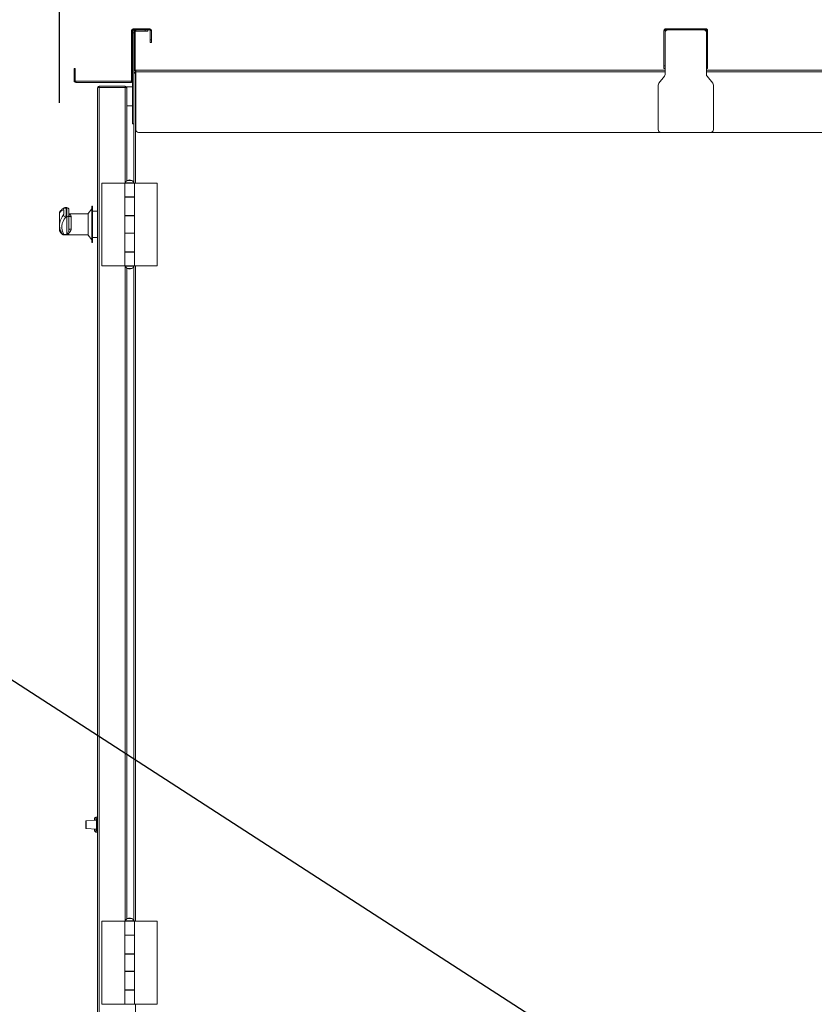
# Model space of a CAD drawing. Units: inches. Extents: x 0.3 to 10.6, y 0.4 to 8.2.
# Drawn here: x 7.9 to 8.2, y 2.4 to 2.9 of the extents above; entities that cross this region are included whole.
import ezdxf

# ---------------------------------------------------------------- set-up
doc = ezdxf.new("R2010")
doc.units = ezdxf.units.IN
doc.header["$MEASUREMENT"] = 0
doc.linetypes.add('SLD-Solid', pattern=[0])
doc.layers.add('TEXT', color=7, linetype='SLD-Solid')
doc.styles.add('SLDTEXTSTYLE0', font='GOTHIC.TTF', dxfattribs={"width": 0.913})
doc.styles.get("Standard").update_dxf_attribs({"font": 'GOTHIC.TTF'})
doc.dimstyles.new('SLDDIMSTYLE2', dxfattribs={"dimtxt": 0.08333333333333333, "dimasz": 0.08333333333333333, "dimexe": 0, "dimexo": 0.0625, "dimgap": 0.02083333333333333, "dimtad": 0, "dimlfac": 80, "dimrnd": 1e-09, "dimzin": 12, "dimdsep": 46, "dimlunit": 5, "dimtxsty": 'SLDTEXTSTYLE0', "dimsah": 1, "dimcen": 0.09, "dimadec": 0, "dimazin": 3, "dimtfac": 1, "dimtdec": 3, "dimtmove": 0, "dimatfit": 0, "dimfxl": 1, "dimfrac": 2, "dimtolj": 1, "dimtzin": 12, "dimarcsym": 0})
doc.dimstyles.new('SLDDIMSTYLE3', dxfattribs={"dimtxt": 0.08333333333333333, "dimasz": 0.08333333333333333, "dimexe": 0, "dimexo": 0.0625, "dimgap": 0.02083333333333333, "dimtad": 0, "dimdec": 6, "dimlfac": 80, "dimrnd": 1e-09, "dimzin": 12, "dimdsep": 46, "dimlunit": 5, "dimtxsty": 'SLDTEXTSTYLE0', "dimsah": 1, "dimcen": 0.09, "dimadec": 0, "dimazin": 3, "dimtfac": 1, "dimtdec": 3, "dimtofl": 0, "dimtmove": 0, "dimatfit": 3, "dimfxl": 1, "dimfrac": 2, "dimtolj": 1, "dimtzin": 12, "dimarcsym": 0})
doc.dimstyles.new('SLDDIMSTYLE4', dxfattribs={"dimtxt": 0.18, "dimasz": 0.08333333333333333, "dimexe": 0, "dimexo": 0.0625, "dimgap": 0, "dimtad": 0, "dimtih": 1, "dimtoh": 1, "dimdec": 0, "dimrnd": 1e-09, "dimzin": 0, "dimdsep": 46, "dimlunit": 5, "dimtxsty": 'Standard', "dimsah": 1, "dimcen": 0.09, "dimadec": 0, "dimazin": 0, "dimtfac": 0.08333333333333333, "dimtdec": 0, "dimtofl": 0, "dimtmove": 0, "dimatfit": 3, "dimfxl": 1, "dimfrac": 2, "dimtolj": 1, "dimtzin": 0, "dimarcsym": 0})

# ---------------------------------------------------------------- blocks, each defined once
blk = doc.blocks.new('_D_9')
at = {"layer": 'TEXT'}
for p, q in [((7.874076459468591, 2.828223202572625), (7.874076459468735, 3.329843093237487)), ((9.941326459469101, 2.826131637916769), (9.941326459469245, 3.329843093236895)), ((7.874076459468698, 3.204843093237487), (8.451666688171198, 3.204843093237323)), ((9.94132645946921, 3.204843093236895), (9.288240757329495, 3.204843093237082))]:
    blk.add_line(p, q, dxfattribs=at)
for points in [[(7.874076459468698, 3.204843093237487), (7.957409792802028, 3.192022580416951), (7.957409792802035, 3.217663606057976)], [(9.94132645946921, 3.204843093236895), (9.857993126135879, 3.217663606057432), (9.857993126135872, 3.192022580416406)]]:
    blk.add_solid(points, dxfattribs=at)
at = {"layer": 'TEXT', "char_height": 0.08333333333333333, "attachment_point": 1, "style": 'SLDTEXTSTYLE0'}
for s, insert in [('165 3/8"', (8.45166668817119, 3.245084698861407)), (' Overall', (8.873271651088015, 3.245084698861283))]:
    blk.add_mtext(s, dxfattribs=dict(at, insert=insert))
blk = doc.blocks.new('_D_10')
at = {"layer": 'TEXT'}
for p, q in [((7.891326459468804, 2.885051597053801), (7.891326459468801, 3.146477256186003)), ((9.924076459468893, 2.885051597053504), (9.924076459468887, 3.146477256186027)), ((7.891326459468802, 3.021477256186003), (8.503055564522338, 3.021477256186011)), ((9.92407645946889, 3.021477256186027), (9.236851880978008, 3.021477256186019))]:
    blk.add_line(p, q, dxfattribs=at)
for points in [[(7.891326459468802, 3.021477256186003), (7.974659792802135, 3.008656743365492), (7.974659792802135, 3.034297769006517)], [(9.92407645946889, 3.021477256186027), (9.840743126135557, 3.034297769006539), (9.840743126135557, 3.008656743365513)]]:
    blk.add_solid(points, dxfattribs=at)
at = {"layer": 'TEXT', "char_height": 0.08333333333333333, "attachment_point": 1, "style": 'SLDTEXTSTYLE0'}
for s, insert in [('162 5/8"', (8.503055564522338, 3.06171886181022)), (' Case', (8.924660527439164, 3.061718861810225))]:
    blk.add_mtext(s, dxfattribs=dict(at, insert=insert))
blk = doc.blocks.new('_D_13')
at = {"layer": 'TEXT'}
for p, q in [((7.706679952733927, 2.048770347053577), (7.706679952733927, 2.231320446955433)), ((8.18121395946873, 2.048770347053577), (7.581679952733926, 2.048770347053577)), ((7.863951459468719, 1.973301597053574), (7.581679952733926, 1.973301597053574)), ((7.706679952733927, 1.973301597053574), (7.706679952733927, 1.813045186797164))]:
    blk.add_line(p, q, dxfattribs=at)
for points in [[(7.706679952733927, 2.048770347053577), (7.719500465554439, 2.132103680386911), (7.693859439913414, 2.132103680386911)], [(7.706679952733927, 1.973301597053574), (7.693859439913414, 1.889968263720241), (7.719500465554439, 1.889968263720241)]]:
    blk.add_solid(points, dxfattribs=at)
at = {"layer": 'TEXT', "char_height": 0.08333333333333333, "attachment_point": 1, "rotation": 90.00000000000041, "style": 'SLDTEXTSTYLE0'}
for s, insert in [('Typ.', (7.732642049402239, 2.231320446955441)), ('6"', (7.600234644817208, 2.290039592793524))]:
    blk.add_mtext(s, dxfattribs=dict(at, insert=insert))

msp = doc.modelspace()

# ---------------------------------------------------------------- linework, layer by layer
at = {"color": 7, "linetype": 'SLD-Solid', "lineweight": 15}
for p, q in [((7.907201481126468, 2.861051600701977), (7.906701470902629, 2.861051600701977)), ((7.906701470902629, 2.861051600701977), (7.906701470902629, 2.838301634178198)), ((7.907201481126468, 2.861051600701977), (7.907201481126468, 2.838301634178198)), ((7.907701432684318, 2.860051580254298), (7.907201481126468, 2.860051580254298)), ((7.907451456905394, 2.861301635146891), (7.907451456905394, 2.861801586704741)), ((7.907451456905394, 2.861801586704741), (7.914951434265015, 2.861801586704741)), ((7.907451456905394, 2.861301635146891), (7.914951434265015, 2.861301635146891)), ((7.907701432684318, 2.861301635146891), (7.907701432684318, 2.860051580254298)), ((7.907701432684318, 2.818801646110391), (7.907701432684318, 2.860051580254298)), ((7.907826449906775, 2.860551649144127), (7.908326460130615, 2.860551649144127)), ((7.907826449906775, 2.843301619084612), (7.907826449906775, 2.860551649144127)), ((7.908326460130615, 2.843301619084612), (7.908326460130615, 2.860551649144127)), ((7.90857643590954, 2.860801566257063), (7.90857643590954, 2.861301635146891)), ((7.90857643590954, 2.860801566257063), (7.91282643481319, 2.860801566257063)), ((7.91282643481319, 2.860801566257063), (7.91282643481319, 2.861301635146891)), ((7.914076431039793, 2.860801566257063), (7.91282643481319, 2.860801566257063)), ((7.914076431039793, 2.861301635146891), (7.914076431039793, 2.860801566257063)), ((7.914951434265015, 2.861801586704741), (7.914951434265015, 2.861301635146891)), ((7.915201468709929, 2.861051600701977), (7.915701478933769, 2.861051600701977)), ((7.915201468709929, 2.861051600701977), (7.915201468709929, 2.856801601798327)), ((7.915701478933769, 2.861051600701977), (7.915701478933769, 2.856801601798327)), ((8.148326439630372, 2.861051600701977), (8.147826488072521, 2.861051600701977)), ((8.147826488072521, 2.845051625535055), (8.147826488072521, 2.861051600701977)), ((8.148326439630372, 2.845051625535055), (8.148326439630372, 2.861051600701977)), ((8.148576474075286, 2.861301635146891), (8.148576474075286, 2.861801586704741)), ((8.16682646591649, 2.861801586704741), (8.148576474075286, 2.861801586704741)), ((8.16682646591649, 2.861301635146891), (8.148576474075286, 2.861301635146891)), ((8.16682646591649, 2.861301635146891), (8.16682646591649, 2.861801586704741)), ((8.167076441695414, 2.861051600701977), (8.167576451919254, 2.861051600701977)), ((8.167076441695414, 2.861051600701977), (8.167076441695414, 2.845051625535055)), ((8.167576451919254, 2.861051600701977), (8.167576451919254, 2.845051625535055)), ((7.915201468709929, 2.856801601798327), (7.915701478933769, 2.856801601798327)), ((7.915201468709929, 2.855551546905735), (7.915201468709929, 2.856801601798327)), ((7.915701478933769, 2.855551546905735), (7.915201468709929, 2.855551546905735)), ((7.915701478933769, 2.856801601798327), (7.915701478933769, 2.855551546905735)), ((8.147826488072521, 2.845051625535055), (8.148326439630372, 2.845051625535055)), ((8.147826488072521, 2.843801570642463), (8.147826488072521, 2.845051625535055)), ((8.148326439630372, 2.845051625535055), (8.148326439630372, 2.843801570642463)), ((8.167076441695414, 2.845051625535055), (8.167576451919254, 2.845051625535055)), ((8.167076441695414, 2.843801570642463), (8.167076441695414, 2.845051625535055)), ((8.167576451919254, 2.845051625535055), (8.167576451919254, 2.843801570642463)), ((7.88070146725689, 2.843801570642463), (7.88120147748073, 2.843801570642463)), ((7.88070146725689, 2.842551633081848), (7.88070146725689, 2.843801570642463)), ((7.88070146725689, 2.838301634178198), (7.88070146725689, 2.842551633081848)), ((7.88120147748073, 2.842551633081848), (7.88070146725689, 2.842551633081848)), ((7.88120147748073, 2.843801570642463), (7.88120147748073, 2.842551633081848)), ((7.88120147748073, 2.838301634178198), (7.88120147748073, 2.842551633081848)), ((7.907701432684318, 2.841801647079084), (7.908451477353071, 2.841801647079084)), ((7.908326460130615, 2.843301619084612), (7.907826449906775, 2.843301619084612)), ((7.908201442908158, 2.841801647079084), (7.908201442908158, 2.84205156419202)), ((7.908201442908158, 2.84205156419202), (7.908451477353071, 2.84205156419202)), ((7.908451477353071, 2.841801647079084), (7.908451477353071, 2.842551633081848)), ((7.908451477353071, 2.842551633081848), (7.90857643590954, 2.842551633081848)), ((7.90857643590954, 2.842301598636934), (7.90857643590954, 2.843051584639699)), ((7.90857643590954, 2.843051584639699), (8.148326439630372, 2.843051584639699)), ((7.90857643590954, 2.816176577768738), (7.90857643590954, 2.842301598636934)), ((8.148326439630372, 2.843801570642463), (8.147826488072521, 2.843801570642463)), ((8.148326439630372, 2.841117836311858), (8.148326439630372, 2.843801570642463)), ((8.167576451919254, 2.843801570642463), (8.167076441695414, 2.843801570642463)), ((8.167076441695414, 2.843801570642463), (8.167076441695414, 2.841117836311858)), ((8.167076441695414, 2.843051584639699), (8.398326447608946, 2.843051584639699)), ((7.88120147748073, 2.838301634178198), (7.88070146725689, 2.838301634178198)), ((7.881451453259655, 2.838051599733284), (7.881451453259655, 2.837551648175434)), ((7.881451453259655, 2.838051599733284), (7.906451436457715, 2.838051599733284)), ((7.881451453259655, 2.837551648175434), (7.906451436457715, 2.837551648175434)), ((7.906451436457715, 2.838051599733284), (7.906451436457715, 2.837551648175434)), ((7.906701470902629, 2.838301634178198), (7.907201481126468, 2.838301634178198)), ((7.907201481126468, 2.838301634178198), (7.907201481126468, 2.818801646110391)), ((8.145201478396856, 2.816176577768738), (8.145201478396856, 2.836360376603771)), ((8.1454784405307, 2.837145092871995), (8.148049477496528, 2.840333120043633)), ((8.167353462495246, 2.840333120043633), (8.169924499461075, 2.837145092871995)), ((8.170201461594917, 2.836360376603771), (8.170201461594917, 2.816176577768738)), ((7.891326464516015, 2.835051538390249), (7.891326464516015, 2.042801618528928)), ((7.90382648544804, 2.835301572835163), (7.891826474739854, 2.835301572835163)), ((7.891826474739854, 2.835301572835163), (7.891826474739854, 2.835203952629546)), ((7.892076450518778, 2.835301572835163), (7.892076450518778, 2.835801641724991)), ((7.892076450518778, 2.835801641724991), (7.903857695754162, 2.835801641724991)), ((7.892076450518778, 2.835213221855801), (7.892076450518778, 2.042639993729365)), ((7.903857695754162, 2.835213221855801), (7.892076450518778, 2.835213221855801)), ((7.904107730199076, 2.835301572835163), (7.903607719975237, 2.835301572835163)), ((7.903607719975237, 2.835301572835163), (7.903607719975237, 2.835213221855801)), ((7.90382648544804, 2.835301572835163), (7.90382648544804, 2.835213221855801)), ((7.903857695754162, 2.835301572835163), (7.903857695754162, 2.835801641724991)), ((7.904107730199076, 2.835301572835163), (7.904107730199076, 2.835198907354497)), ((7.904559282316041, 2.835051538390249), (7.904607681756926, 2.835051538390249)), ((7.907201481126468, 2.835575425671591), (7.904607681756926, 2.835575425671591)), ((7.904607681756926, 2.835575425671591), (7.904607681756926, 2.835051538390249)), ((7.904607681756926, 2.834963187410887), (7.904607681756926, 2.835051538390249)), ((7.904607681756926, 2.834963187410887), (7.904607681756926, 2.793027213192173)), ((7.907201481126468, 2.826950469307823), (7.904607681756926, 2.826950469307823)), ((7.907201481126468, 2.818801646110391), (7.907701432684318, 2.818801646110391)), ((7.907701432684318, 2.818801646110391), (7.907701432684318, 2.817719023950268)), ((7.907701432684318, 2.79231524275025), (7.907701432684318, 2.817719023950268)), ((8.146451474623461, 2.814926640208123), (7.909826432136143, 2.814926640208123)), ((8.168951465368314, 2.814926640208123), (8.146451474623461, 2.814926640208123)), ((8.39645145326904, 2.814926640208123), (8.168951465368314, 2.814926640208123)), ((7.893288959178443, 2.791982841256847), (7.893288959178443, 2.754482837126761)), ((7.903582728263943, 2.791982841256847), (7.893288959178443, 2.791982841256847)), ((7.903582728263943, 2.791982841256847), (7.903582728263943, 2.78573280145784)), ((7.903582728263943, 2.791982841256847), (7.907995231956991, 2.791982841256847)), ((7.903757728908988, 2.792107799813315), (7.903757728908988, 2.791982841256847)), ((7.903757728908988, 2.792107799813315), (7.905788980110468, 2.792107799813315)), ((7.904617068315159, 2.793145366493922), (7.904617068315159, 2.793032845127112)), ((7.906960833239787, 2.793145366493922), (7.904617068315159, 2.793145366493922)), ((7.905788980110468, 2.792107799813315), (7.907820231311947, 2.792107799813315)), ((7.906960833239787, 2.793032845127112), (7.906960833239787, 2.793145366493922)), ((7.907820231311947, 2.791982841256847), (7.907820231311947, 2.792107799813315)), ((7.907995231956991, 2.78573280145784), (7.907995231956991, 2.791982841256847)), ((7.907995231956991, 2.785607842901372), (7.907995231956991, 2.791982841256847)), ((7.907995231956991, 2.791982841256847), (7.918288942376503, 2.791982841256847)), ((7.918288942376503, 2.754482837126761), (7.918288942376503, 2.791982841256847)), ((7.907995231956991, 2.78573280145784), (7.903582728263943, 2.78573280145784)), ((7.903582728263943, 2.78573280145784), (7.903582728263943, 2.785607842901372)), ((7.903582728263943, 2.785607842901372), (7.903582728263943, 2.77726413128864)), ((7.903582728263943, 2.785607842901372), (7.907995231956991, 2.785607842901372)), ((7.904607681756926, 2.78573280145784), (7.904607681756926, 2.785607842901372)), ((7.904617068315159, 2.78573280145784), (7.904617068315159, 2.785607842901372)), ((7.904617068315159, 2.78573280145784), (7.904617068315159, 2.785607842901372)), ((7.906960833239787, 2.785607842901372), (7.906960833239787, 2.78573280145784)), ((7.906960833239787, 2.785607842901372), (7.906960833239787, 2.78573280145784)), ((7.907701432684318, 2.785607842901372), (7.907701432684318, 2.78573280145784)), ((7.907995231956991, 2.77726413128864), (7.907995231956991, 2.785607842901372)), ((7.874076434456495, 2.77822320287603), (7.874076434456495, 2.772954058412303)), ((7.877326471578455, 2.780876313560402), (7.876886417995326, 2.780876313560402)), ((7.878326433360145, 2.779876293112724), (7.878326433360145, 2.777535520153533)), ((7.88707646561236, 2.778082873830456), (7.878326433360145, 2.778082873830456)), ((7.888701454840345, 2.780301621532627), (7.88707646561236, 2.778176622080802)), ((7.88707646561236, 2.778176622080802), (7.88707646561236, 2.76849145396469)), ((7.889076447841727, 2.781551559093241), (7.888701454840345, 2.781551559093241)), ((7.888701454840345, 2.781551559093241), (7.888701454840345, 2.765161455099788)), ((7.889076447841727, 2.781551559093241), (7.889076447841727, 2.765161455099788)), ((7.89132646451601, 2.779301601084949), (7.889076447841727, 2.779301601084949)), ((7.87686770354485, 2.776564363372418), (7.877326471578455, 2.776564363372418)), ((7.877326471578455, 2.768831834032591), (7.877326471578455, 2.776564363372418)), ((7.878326433360145, 2.777535520153533), (7.878326433360145, 2.770709028347082)), ((7.879326453807823, 2.776703753762169), (7.879326453807823, 2.771157471166632)), ((7.903582728263943, 2.77726413128864), (7.903582728263943, 2.777139055400194)), ((7.907995231956991, 2.77726413128864), (7.903582728263943, 2.77726413128864)), ((7.903582728263943, 2.777139055400194), (7.903582728263943, 2.769326622983414)), ((7.903582728263943, 2.777139055400194), (7.907995231956991, 2.777139055400194)), ((7.904607681756926, 2.77726413128864), (7.904607681756926, 2.777139055400194)), ((7.904617068315159, 2.77726413128864), (7.904617068315159, 2.777139055400194)), ((7.904617068315159, 2.77726413128864), (7.904617068315159, 2.777139055400194)), ((7.906960833239787, 2.777139055400194), (7.906960833239787, 2.77726413128864)), ((7.906960833239787, 2.777139055400194), (7.906960833239787, 2.77726413128864)), ((7.907701432684318, 2.777139055400194), (7.907701432684318, 2.77726413128864)), ((7.907995231956991, 2.769201547094967), (7.907995231956991, 2.77726413128864)), ((7.907995231956991, 2.769326622983414), (7.907995231956991, 2.777139055400194)), ((7.874076434456494, 2.772954058412303), (7.874076434456494, 2.770791630059526)), ((7.907995231956991, 2.769326622983414), (7.903582728263943, 2.769326622983414)), ((7.903582728263943, 2.769326622983414), (7.903582728263943, 2.769201547094967)), ((7.903582728263943, 2.769201547094967), (7.903582728263943, 2.760857835482236)), ((7.903582728263943, 2.769201547094967), (7.907995231956991, 2.769201547094967)), ((7.904607681756926, 2.769326622983414), (7.904607681756926, 2.769201547094967)), ((7.904617068315159, 2.769326622983414), (7.904617068315159, 2.769201547094967)), ((7.904617068315159, 2.769326622983414), (7.904617068315159, 2.769201547094967)), ((7.906960833239787, 2.769201547094967), (7.906960833239787, 2.769326622983414)), ((7.906960833239787, 2.769201547094967), (7.906960833239787, 2.769326622983414)), ((7.907701432684318, 2.769201547094967), (7.907701432684318, 2.769326622983414)), ((7.907995231956991, 2.760857835482236), (7.907995231956991, 2.769201547094967)), ((7.875998625584512, 2.768688689019548), (7.878326433360145, 2.768688689019548)), ((7.87612475746076, 2.768551645269356), (7.878326433360145, 2.768551645269356)), ((7.878326433360145, 2.768818810183043), (7.87748803771203, 2.768818810183043)), ((7.878326433360145, 2.768520317631255), (7.878326433360145, 2.768818810183043)), ((7.878326433360145, 2.768520317631255), (7.88707646561236, 2.768520317631255)), ((7.88707646561236, 2.76849145396469), (7.88707646561236, 2.768426569380909)), ((7.88707646561236, 2.768426569380909), (7.888701454840345, 2.766301569929084)), ((7.888701454840345, 2.765161455099788), (7.888701454840345, 2.76505163236847)), ((7.888701454840345, 2.76505163236847), (7.889076447841727, 2.76505163236847)), ((7.889076447841727, 2.767301590376763), (7.89132646451601, 2.767301590376763)), ((7.889076447841727, 2.765161455099788), (7.889076447841727, 2.76505163236847)), ((7.903582728263943, 2.760857835482236), (7.903582728263943, 2.760732876925768)), ((7.907995231956991, 2.760857835482236), (7.903582728263943, 2.760857835482236)), ((7.903582728263943, 2.760732876925768), (7.903582728263943, 2.754482837126761)), ((7.903582728263943, 2.760732876925768), (7.907995231956991, 2.760732876925768)), ((7.904607681756926, 2.760857835482236), (7.904607681756926, 2.760732876925768)), ((7.904617068315159, 2.760857835482236), (7.904617068315159, 2.760732876925768)), ((7.904617068315159, 2.760857835482236), (7.904617068315159, 2.760732876925768)), ((7.906960833239787, 2.760732876925768), (7.906960833239787, 2.760857835482236)), ((7.906960833239787, 2.760732876925768), (7.906960833239787, 2.760857835482236)), ((7.907701432684318, 2.760732876925768), (7.907701432684318, 2.760857835482236)), ((7.907995231956991, 2.754482837126761), (7.907995231956991, 2.760857835482236)), ((7.907995231956991, 2.754482837126761), (7.907995231956991, 2.760732876925768)), ((7.903582728263943, 2.754482837126761), (7.893288959178443, 2.754482837126761)), ((7.903582728263943, 2.754482837126761), (7.907995231956991, 2.754482837126761)), ((7.903757728908988, 2.754482837126761), (7.903757728908988, 2.754357878570293)), ((7.907820231311947, 2.754357878570293), (7.903757728908988, 2.754357878570293)), ((7.904607681756926, 2.753438465191435), (7.904607681756926, 2.458714733865129)), ((7.904617068315159, 2.753432833256495), (7.904617068315159, 2.753320311889685)), ((7.904617068315159, 2.753320311889685), (7.905788980110468, 2.753320311889685)), ((7.905788980110468, 2.753320311889685), (7.906960833239787, 2.753320311889685)), ((7.906960833239787, 2.753320311889685), (7.906960833239787, 2.753432833256495)), ((7.907701432684318, 2.458002763423206), (7.907701432684318, 2.754150435633358)), ((7.907820231311947, 2.754357878570293), (7.907820231311947, 2.754482837126761)), ((7.907995231956991, 2.754482837126761), (7.918288942376503, 2.754482837126761)), ((7.886001470030801, 2.501426624453724), (7.886001470030801, 2.503036301858593)), ((7.890763975013937, 2.503485917997922), (7.886117746020903, 2.503161025751105)), ((7.889888971788715, 2.503424670705456), (7.889888971788715, 2.504173718052398)), ((7.891138968015318, 2.504809657372639), (7.890503028695077, 2.504798628166716)), ((7.891138968015318, 2.504101558885986), (7.890763975013937, 2.504101558885986)), ((7.890763975013937, 2.504101558885986), (7.890763975013937, 2.502176610456488)), ((7.890763975013937, 2.502176610456488), (7.891138968015318, 2.502176610456488)), ((7.890763975013937, 2.502176610456488), (7.890763975013937, 2.501551583010192)), ((7.890763975013937, 2.501551583010192), (7.890763975013937, 2.501301548565278)), ((7.890763975013937, 2.501551583010192), (7.891138968015318, 2.501551583010192)), ((7.891138968015318, 2.504809657372639), (7.891138968015318, 2.504101558885986)), ((7.891138968015318, 2.504101558885986), (7.891138968015318, 2.502176610456488)), ((7.89132646451601, 2.503706736780338), (7.891138968015318, 2.503710960731543)), ((7.891138968015318, 2.502176610456488), (7.891138968015318, 2.501551583010192)), ((7.891138968015318, 2.501551583010192), (7.891138968015318, 2.501301548565278)), ((7.886001470030801, 2.499816829716877), (7.886001470030801, 2.501426624453724)), ((7.886117746020903, 2.499692223156342), (7.890763975013937, 2.499367330909525)), ((7.889888971788715, 2.49867953085505), (7.889888971788715, 2.499428460870014)), ((7.891138968015318, 2.498043474202831), (7.890503028695077, 2.498054620740731)), ((7.890763975013937, 2.501301548565278), (7.890763975013937, 2.50067663845096)), ((7.890763975013937, 2.501301548565278), (7.891138968015318, 2.501301548565278)), ((7.890763975013937, 2.50067663845096), (7.891138968015318, 2.50067663845096)), ((7.890763975013937, 2.50067663845096), (7.890763975013937, 2.498751572689483)), ((7.890763975013937, 2.498751572689483), (7.891138968015318, 2.498751572689483)), ((7.891138968015318, 2.501301548565278), (7.891138968015318, 2.50067663845096)), ((7.891138968015318, 2.50067663845096), (7.891138968015318, 2.498751572689483)), ((7.891138968015318, 2.499142170843927), (7.89132646451601, 2.499146394795131)), ((7.891138968015318, 2.498751572689483), (7.891138968015318, 2.498043474202831)), ((7.893288959178443, 2.457670361929802), (7.893288959178443, 2.420170357799717)), ((7.903582728263943, 2.457670361929802), (7.893288959178443, 2.457670361929802)), ((7.903582728263943, 2.457670361929802), (7.903582728263943, 2.451420322130796)), ((7.903582728263943, 2.457670361929802), (7.907995231956991, 2.457670361929802)), ((7.903757728908988, 2.45779532048627), (7.903757728908988, 2.457670361929802)), ((7.903757728908988, 2.45779532048627), (7.905788980110468, 2.45779532048627)), ((7.904617068315159, 2.458832887166878), (7.904617068315159, 2.458720365800068)), ((7.906960833239787, 2.458832887166878), (7.904617068315159, 2.458832887166878)), ((7.905788980110468, 2.45779532048627), (7.907820231311947, 2.45779532048627)), ((7.906960833239787, 2.458720365800068), (7.906960833239787, 2.458832887166878)), ((7.907820231311947, 2.457670361929802), (7.907820231311947, 2.45779532048627)), ((7.907995231956991, 2.451420322130796), (7.907995231956991, 2.457670361929802)), ((7.907995231956991, 2.457670361929802), (7.918288942376503, 2.457670361929802)), ((7.918288942376503, 2.420170357799717), (7.918288942376503, 2.457670361929802)), ((7.907995231956991, 2.451420322130796), (7.903582728263943, 2.451420322130796)), ((7.903582728263943, 2.451420322130796), (7.903582728263943, 2.44282657607315)), ((7.903582728263943, 2.451295363574328), (7.903582728263943, 2.442951651961596)), ((7.903582728263943, 2.451295363574328), (7.907995231956991, 2.451295363574328)), ((7.904607681756926, 2.451420322130796), (7.904607681756926, 2.451295363574328)), ((7.904617068315159, 2.451420322130796), (7.904617068315159, 2.451295363574328)), ((7.904617068315159, 2.451420322130796), (7.904617068315159, 2.451295363574328)), ((7.906960833239787, 2.451295363574328), (7.906960833239787, 2.451420322130796)), ((7.906960833239787, 2.451295363574328), (7.906960833239787, 2.451420322130796)), ((7.907701432684318, 2.451295363574328), (7.907701432684318, 2.451420322130796)), ((7.907995231956991, 2.451295363574328), (7.907995231956991, 2.451420322130796)), ((7.907995231956991, 2.442951651961596), (7.907995231956991, 2.451295363574328)), ((7.907995231956991, 2.442951651961596), (7.903582728263943, 2.442951651961596)), ((7.903582728263943, 2.44282657607315), (7.903582728263943, 2.435014143656369)), ((7.903582728263943, 2.44282657607315), (7.907995231956991, 2.44282657607315)), ((7.904607681756926, 2.442951651961596), (7.904607681756926, 2.44282657607315)), ((7.904617068315159, 2.442951651961596), (7.904617068315159, 2.44282657607315)), ((7.904617068315159, 2.442951651961596), (7.904617068315159, 2.44282657607315)), ((7.906960833239787, 2.44282657607315), (7.906960833239787, 2.442951651961596)), ((7.906960833239787, 2.44282657607315), (7.906960833239787, 2.442951651961596)), ((7.907701432684318, 2.44282657607315), (7.907701432684318, 2.442951651961596)), ((7.907995231956991, 2.44282657607315), (7.907995231956991, 2.442951651961596)), ((7.907995231956991, 2.435014143656369), (7.907995231956991, 2.44282657607315)), ((7.907995231956991, 2.435014143656369), (7.903582728263943, 2.435014143656369)), ((7.903582728263943, 2.435014143656369), (7.903582728263943, 2.426420397598724)), ((7.903582728263943, 2.434889067767923), (7.903582728263943, 2.426545356155192)), ((7.903582728263943, 2.434889067767923), (7.907995231956991, 2.434889067767923)), ((7.904607681756926, 2.435014143656369), (7.904607681756926, 2.434889067767923)), ((7.904617068315159, 2.435014143656369), (7.904617068315159, 2.434889067767923)), ((7.904617068315159, 2.435014143656369), (7.904617068315159, 2.434889067767923)), ((7.906960833239787, 2.434889067767923), (7.906960833239787, 2.435014143656369)), ((7.906960833239787, 2.434889067767923), (7.906960833239787, 2.435014143656369)), ((7.907701432684318, 2.434889067767923), (7.907701432684318, 2.435014143656369)), ((7.907995231956991, 2.434889067767923), (7.907995231956991, 2.435014143656369)), ((7.907995231956991, 2.426545356155192), (7.907995231956991, 2.434889067767923)), ((7.907995231956991, 2.426545356155192), (7.903582728263943, 2.426545356155192)), ((7.903582728263943, 2.426420397598724), (7.903582728263943, 2.420170357799717)), ((7.903582728263943, 2.426420397598724), (7.907995231956991, 2.426420397598724)), ((7.904607681756926, 2.426545356155192), (7.904607681756926, 2.426420397598724)), ((7.904617068315159, 2.426545356155192), (7.904617068315159, 2.426420397598724)), ((7.904617068315159, 2.426545356155192), (7.904617068315159, 2.426420397598724)), ((7.906960833239787, 2.426420397598724), (7.906960833239787, 2.426545356155192)), ((7.906960833239787, 2.426420397598724), (7.906960833239787, 2.426545356155192)), ((7.907701432684318, 2.426420397598724), (7.907701432684318, 2.426545356155192)), ((7.907995231956991, 2.426420397598724), (7.907995231956991, 2.426545356155192)), ((7.907995231956991, 2.420170357799717), (7.907995231956991, 2.426420397598724)), ((7.903582728263943, 2.420170357799717), (7.893288959178443, 2.420170357799717)), ((7.903582728263943, 2.420170357799717), (7.907995231956991, 2.420170357799717)), ((7.903757728908988, 2.420170357799717), (7.903757728908988, 2.420045399243249)), ((7.907820231311947, 2.420045399243249), (7.903757728908988, 2.420045399243249)), ((7.907820231311947, 2.420045399243249), (7.907820231311947, 2.420170357799717)), ((7.907995231956991, 2.420170357799717), (7.918288942376503, 2.420170357799717)), ((7.908451477353071, 2.420170357799717), (7.908451477353071, 2.401926643219331))]:
    msp.add_line(p, q, dxfattribs=at)
at = {"color": 8, "linetype": 'SLD-Solid', "lineweight": 15}
for p, q in [((7.908451477353071, 2.841801647079084), (7.908451477353071, 2.791982841256847)), ((7.90857643590954, 2.841801647079084), (7.908451477353071, 2.841801647079084)), ((8.148326439630372, 2.842301598636934), (7.90857643590954, 2.842301598636934)), ((8.398326447608946, 2.842301598636934), (8.167076441695414, 2.842301598636934)), ((7.903857695754162, 2.835213221855801), (7.903857695754162, 2.792285675091817)), ((7.903857695754162, 2.78573280145784), (7.903857695754162, 2.785607842901372)), ((7.877326471578455, 2.776564363372418), (7.877326471578455, 2.780876313560402)), ((7.903857695754162, 2.77726413128864), (7.903857695754162, 2.777139055400194)), ((7.903857695754162, 2.769326622983414), (7.903857695754162, 2.769201547094967)), ((7.875998625584512, 2.768688689019548), (7.876125109456693, 2.768608081950727)), ((7.903857695754162, 2.760857835482236), (7.903857695754162, 2.760732876925768)), ((7.903857695754162, 2.75418000329179), (7.903857695754162, 2.457973195764773)), ((7.908451477353071, 2.754482837126761), (7.908451477353071, 2.457670361929802)), ((7.886117746020903, 2.503161025751105), (7.886117746020903, 2.501426624453724)), ((7.890503028695077, 2.504798628166716), (7.890503028695077, 2.50346761420937)), ((7.886117746020903, 2.501426624453724), (7.886117746020903, 2.499692223156342)), ((7.890503028695077, 2.4993855173661), (7.890503028695077, 2.498054620740731)), ((7.903857695754162, 2.451420322130796), (7.903857695754162, 2.451295363574328)), ((7.903857695754162, 2.442951651961596), (7.903857695754162, 2.44282657607315)), ((7.903857695754162, 2.435014143656369), (7.903857695754162, 2.434889067767923)), ((7.903857695754162, 2.426545356155192), (7.903857695754162, 2.426420397598724))]:
    msp.add_line(p, q, dxfattribs=at)
at = {"color": 7, "linetype": 'SLD-Solid', "lineweight": 15}
for centre, radius, start, end in [((7.907451459468728, 2.861051597053611), 0.0007500000000000284, 90, 180), ((7.907451459468728, 2.861051597053611), 0.0002499999999994174, 90, 180), ((7.908576459468729, 2.86055159705361), 0.0007500000000000284, 90, 180.0000000038006), ((7.908576459468729, 2.86055159705361), 0.0002500000000003055, 90, 180.000000003264), ((7.914951459468728, 2.861051597053611), 0.0007500000000000284, 0, 90), ((7.914951459468728, 2.861051597053611), 0.0002499999999998614, 0, 90), ((8.148576459468732, 2.861051597053611), 0.0007500000000000284, 90, 180.0000000038019), ((8.148576459468732, 2.861051597053611), 0.0002500000000011937, 90, 180.0000000001026), ((8.149576459468713, 2.860051597053588), 0.001250000000000639, 90, 179.9999999990195), ((8.165826459468713, 2.86005159705359), 0.001250000000000639, 359.9999999990235, 90), ((8.166826459468732, 2.861051597053611), 0.0007499999999995843, 359.999999999899, 90), ((8.166826459468732, 2.861051597053611), 0.0002499999999994174, 359.999999999899, 90), ((7.90857645946873, 2.84330159705361), 0.0007500000000000284, 179.9999999972859, 269.9999999998651), ((7.908576459468724, 2.841426597053609), 0.0007499999999999961, 99.5940682236725, 149.9999999983811), ((7.90857645946873, 2.84330159705361), 0.0002500000000003055, 180.0000000081456, 269.9999999997972), ((8.147076459468712, 2.841117827828764), 0.001250000000000639, 321.1155035662561, 359.9999999993482), ((8.168326459468712, 2.841117827828764), 0.001250000000000639, 179.9999999983715, 218.8844964337297), ((7.881451459468729, 2.838301597053611), 0.0007500000000009166, 180, 270.0000000000008), ((7.881451459468729, 2.838301597053611), 0.0002500000000011937, 180, 270.0000000000008), ((7.906451459468729, 2.838301597053611), 0.0002499999999998614, 270.0000000000008, 0), ((7.906451459468729, 2.838301597053611), 0.0007500000000000284, 270.0000000000008, 0), ((8.146451459468715, 2.836360366278415), 0.001250000000001138, 141.1155035663539, 179.999999999021), ((8.168951459468714, 2.836360366278416), 0.001250000000000639, 359.9999999990218, 38.88449643373249), ((7.892076459468806, 2.835051597053811), 0.0007500000000009166, 90.00000000020356, 180.0000000010864), ((7.904031163617788, 2.83448372378842), 0.0007498390027367079, 39.74873971093721, 103.3759845251599), ((7.903857709468802, 2.835051597053815), 0.0007499999999991402, 359.999999999933, 89.9999999998643), ((7.903857709468802, 2.835051597053815), 0.000249999999999524, 35.89914613238534, 89.99999999918577), ((7.909826459468729, 2.816176597053609), 0.001250000000000195, 179.9999999993486, 269.9999999999601), ((8.146451459468715, 2.81617659705359), 0.001250000000000639, 180, 270.0000000000008), ((8.168951459468714, 2.816176597053589), 0.001250000000000639, 270.0000000000823, 359.9999999990229), ((7.905788959468734, 2.791082456428804), 0.002275390625001802, 121.2746913898115, 153.2150044925032), ((7.905788959468734, 2.791082456428804), 0.002275390625000424, 65.04092773756406, 114.9590722624765), ((7.905788959468734, 2.791082456428804), 0.002275390625000082, 26.78499550753713, 59.0011106384588), ((7.877326459468588, 2.779876266237172), 0.001000000000000334, 0, 90), ((7.876915265780677, 2.777593868565493), 0.001030603274225392, 181.5676295382246, 267.3548661210203), ((7.877340711065507, 2.777550090502113), 0.000985829973781866, 269.1723817450571, 359.1531502408208), ((7.879203157692571, 2.77758895034666), 0.0008937420910045776, 191.1988709289129, 277.9295232938831), ((7.879126712481124, 2.770263654830033), 0.0009158625667441341, 77.40307067016617, 150.9030680784381), ((7.905788959468732, 2.755383237678804), 0.002275390624999817, 206.7849955074978, 238.72530861026), ((7.905788959468732, 2.755383237678804), 0.002275390625000383, 245.0409277378648, 294.9590722621571), ((7.905788959468732, 2.755383237678804), 0.002275390625000694, 300.998889361611, 333.2150044925038), ((7.886126459468604, 2.503036318726109), 0.0001250000000003677, 94.0000000002851, 180), ((7.890513959468589, 2.504173672362749), 0.0006250000000003197, 91.00000000002439, 180), ((7.89138895946859, 2.502408832054281), 0.000249999999999747, 180, 255.5224878141955), ((7.886126459468604, 2.499816875381406), 0.0001250000000003677, 180, 265.9999999997157), ((7.890513959468589, 2.498679521744767), 0.0006250000000003197, 180, 268.9999999999764), ((7.89138895946859, 2.500444362053236), 0.0002500000000001769, 104.4775121857799, 180), ((7.905788959468736, 2.456769956428747), 0.00227539062500009, 121.2746913897483, 153.215004492503), ((7.905788959468736, 2.456769956428747), 0.002275390624999942, 65.79760834128808, 114.2023916586915), ((7.905788959468736, 2.456769956428747), 0.002275390625000609, 26.78499550748694, 59.00111063840895)]:
    msp.add_arc(centre, radius, start, end, dxfattribs=at)
at = {"color": 8, "linetype": 'SLD-Solid', "lineweight": 15}
for centre, radius, start, end in [((7.876862573876291, 2.779894296387094), 0.0009775559128823701, 114.9409828072254, 179.5491324364436), ((7.875988004557468, 2.769548930395885), 0.0009796110075479623, 195.4465932996499, 237.1082867967065), ((7.875957562368264, 2.76964458939968), 0.0009567819628662125, 209.7385236895013, 272.4597786672757)]:
    msp.add_arc(centre, radius, start, end, dxfattribs=at)
at = {"color": 7, "linetype": 'SLD-Solid', "lineweight": 15}
for centre, major_axis, ratio, start_param, end_param in [((7.892076459468805, 2.835051597053797), (0.0007500000000000284, 0), 0.2154822031806384, 1.570796326794897, 3.141592653589793), ((7.978384495182862, 2.772954003105779), (0.1043080357142863, 1.643130076445232e-14), 0.2384555870380099, 3.099344399959963, 3.184095917299945), ((7.978384495182863, 2.771982853923721), (0.1033080357142859, 1.643130076445232e-14), 0.2391895479927195, 2.955103373322784, 3.275304717807809)]:
    msp.add_ellipse(centre, major_axis=major_axis, ratio=ratio, start_param=start_param, end_param=end_param, dxfattribs=at)
at = {"color": 8, "linetype": 'SLD-Solid', "lineweight": 15}
for centre, major_axis, ratio, start_param, end_param in [((7.978384495182862, 2.778223202572628), (0.1043080357142863, 6.661338147750938e-15), 0.08680745799488615, 2.955103373322808, 3.141592653590001), ((7.978384495182862, 2.772954003105779), (0.1043080357142863, 1.643130076445232e-14), 0.2384555870380099, 2.955103373322807, 3.099344399959963), ((7.978384495182798, 2.770791688382676), (0.1043080357142863, -3.552713678800501e-15), 0.08822463975168106, 3.141592653589746, 3.275304717809123)]:
    msp.add_ellipse(centre, major_axis=major_axis, ratio=ratio, start_param=start_param, end_param=end_param, dxfattribs=at)
at = {"color": 7, "linetype": 'SLD-Solid', "lineweight": 15}
for points, knots in [([(7.876452641673013, 2.780781743986211), (7.876313146291226, 2.780715843118111), (7.875887875252269, 2.780514935172013), (7.875309053767599, 2.780173287087834), (7.874777714832373, 2.779747592463407), (7.874399209211688, 2.779305970021992), (7.874169854608091, 2.778838715625469), (7.874062388293702, 2.778459468124669), (7.874085297818834, 2.778257389304956), (7.874089399640053, 2.778221208232405)], [0, 0, 0, 0, 0.108872437338508, 0.3319127411041866, 0.5325818417415122, 0.6965586006359258, 0.8385918174801268, 0.9711007755773904, 1, 1, 1, 1]), ([(7.875885048229901, 2.777565674471854), (7.875907052201527, 2.777603148115885), (7.875953987053687, 2.777683080046919), (7.876018781431688, 2.777937661148971), (7.876070082524063, 2.778279375455889), (7.876099316148697, 2.77867107618899), (7.876102472159233, 2.779070616107824), (7.876078252882613, 2.779436128270224), (7.876029269934836, 2.779719793824273), (7.875961911989834, 2.779897322273397), (7.875910687877595, 2.779900432184965), (7.875885048229901, 2.779901988815885)], [0, 0, 0, 0, 0.09958452727653963, 0.2124155195507161, 0.3230335175872727, 0.4324817739936013, 0.5424367296070722, 0.6542740689205406, 0.7684924982357368, 0.88412154893072, 1, 1, 1, 1]), ([(7.876886065999392, 2.780858948427672), (7.876808977990303, 2.780862869136932), (7.876657200722103, 2.780870588554618), (7.876523172575602, 2.780802237974496), (7.876457217620152, 2.780768602804686)], [0, 0, 0, 0, 0.5079022043363063, 1, 1, 1, 1]), ([(7.874088050322307, 2.770788344764145), (7.874094435618791, 2.770640094844526), (7.874108513213341, 2.770313249839733), (7.874308822576729, 2.769850732128631), (7.874618142290105, 2.769412731025475), (7.874999384960614, 2.769045961444473), (7.875308920803669, 2.768829049149929), (7.875446930624406, 2.768732336515328)], [0, 0, 0, 0, 0.1634276820647497, 0.3603072545683022, 0.5689652716916048, 0.8078186196537013, 1, 1, 1, 1]), ([(7.87420321165862, 2.771730051218805), (7.874221567082149, 2.771600236071056), (7.874288775743981, 2.77112491593734), (7.87456188842475, 2.770325033323775), (7.874885114140208, 2.76960597323798), (7.875095319408244, 2.769226728944279), (7.875126966320662, 2.769169632796977)], [0, 0, 0, 0, 0.1485610767844529, 0.5439586373888498, 0.9313418678996758, 0.9999999999999999, 0.9999999999999999, 0.9999999999999999, 0.9999999999999999]), ([(7.875130192950055, 2.76916892880511), (7.875134698008373, 2.769159298797516), (7.875174770525567, 2.76907363982985), (7.875307860396861, 2.768899146415333), (7.875573806887815, 2.768683274670768), (7.875872831161373, 2.768554219834949), (7.876064152907053, 2.768565795412421), (7.87612698676834, 2.768569597061975)], [0, 0, 0, 0, 0.03496130389894719, 0.3109809801106656, 0.5843834212909629, 0.8635032606329854, 1, 1, 1, 1]), ([(7.877326471578455, 2.768831834032591), (7.877330254332428, 2.768831908322014), (7.877342328965756, 2.768832145455476), (7.877359880972453, 2.768834575737086), (7.87738842096685, 2.768841212714669), (7.877447196194382, 2.768865094839393), (7.87751526740499, 2.768913447077614), (7.87761231876636, 2.768998659064841), (7.877778261608926, 2.769179034841848), (7.878022599190044, 2.769538255421911), (7.878268735117916, 2.770056018930461), (7.87831083812972, 2.770532526742728), (7.878326433360145, 2.770709028347082)], [0, 0, 0, 0, 0.002741617517192241, 0.008751303015871794, 0.01369649409395356, 0.02934914164458003, 0.08079155405927645, 0.139496951763262, 0.2348152531955688, 0.4776242271019687, 0.8065086035968065, 1, 1, 1, 1]), ([(7.879326453807823, 2.771157471166632), (7.879296590771671, 2.770913855297174), (7.879218464050231, 2.770276515239921), (7.878721022054955, 2.769589403077399), (7.878228189823846, 2.76916481912867), (7.877893071655105, 2.768970576324698), (7.877696418704313, 2.768876195058167), (7.877558648857589, 2.768838255391197), (7.87748803771203, 2.768818810183043)], [0, 0, 0, 0, 0.2042257982178927, 0.5342890108854786, 0.776466873484892, 0.8733128865873833, 0.9350690850131159, 1, 1, 1, 1]), ([(7.875463533099279, 2.768738085782246), (7.875505428499326, 2.768707596418084), (7.875643847926976, 2.768606861723303), (7.875866394376083, 2.768537409814545), (7.876020341821095, 2.768560437601059), (7.876047846349242, 2.768564551786925)], [0, 0, 0, 0, 0.2628057513283871, 0.8682915461096585, 0.9999999999999999, 0.9999999999999999, 0.9999999999999999, 0.9999999999999999]), ([(7.87748803771203, 2.768818810183043), (7.877452166710591, 2.768819510433902), (7.877394968383201, 2.768820627023245), (7.877343683753034, 2.768827310985281), (7.877327522250057, 2.768831557935149), (7.877326471578455, 2.768831834032591)], [0, 0, 0, 0, 0.6112856940122128, 0.9747293872851571, 0.9999999999999999, 0.9999999999999999, 0.9999999999999999, 0.9999999999999999])]:
    msp.add_open_spline(points, degree=3, knots=knots, dxfattribs=at)
at = {"color": 8, "linetype": 'SLD-Solid', "lineweight": 15}
for points, knots in [([(7.876886417995326, 2.78085237783691), (7.876905418355595, 2.780848074854839), (7.876949845560173, 2.780838013494844), (7.877010704119057, 2.7805262356282), (7.877059186665238, 2.780005735339646), (7.877083012504071, 2.779332480079175), (7.877079941347072, 2.778598717731574), (7.877051172075406, 2.77787855774331), (7.877000317993117, 2.777249701978515), (7.876936118240556, 2.776780326707746), (7.876889505635021, 2.776633185605155), (7.87686770354485, 2.776564363372418)], [0, 0, 0, 0, 0.08852553674557813, 0.2069930293879935, 0.3248778503439301, 0.4410365334969245, 0.5554667076291147, 0.6690511542691953, 0.783064333991547, 0.8985327917763296, 1, 1, 1, 1]), ([(7.878326433360145, 2.777886342767466), (7.878469942560021, 2.777847289822963), (7.878861114969467, 2.777740840658654), (7.879239892695156, 2.777306968215021), (7.879303606184013, 2.776862970949554), (7.879326453807823, 2.776703753762169)], [0, 0, 0, 0, 0.2709571477498479, 0.7385656141453159, 1, 1, 1, 1])]:
    msp.add_open_spline(points, degree=3, knots=knots, dxfattribs=at)

# ---------------------------------------------------------------- dimensions: what is measured, and where the dimension line sits
at = {"layer": 'TEXT'}
dim = msp.add_linear_dim(base=(7.874076459468699, 3.204843093237487), p1=(9.941326459469089, 2.776131637916769), p2=(7.874076459468577, 2.778223202572625), text='<> Overall', dimstyle='SLDDIMSTYLE3', dxfattribs=at)
dim.commit()
dim.dimension.update_dxf_attribs({"geometry": '_D_9', "text_midpoint": (8.869953722750347, 3.204843093237202), "dimtype": 160})
for base, p1, p2, angle, text, dimstyle, picture, middle in [((9.92407645946889, 3.021477256186027), (7.891326459468805, 2.835051597053801), (9.924076459468893, 2.835051597053504), 6.508969364106583e-13, '<> Case', 'SLDDIMSTYLE3', '_D_10', (8.869953722750173, 3.021477256186015)), ((7.706679952733928, 1.973301597053574), (8.23121395946873, 2.048770347053577), (7.913951459468719, 1.973301597053574), 90.0000000000002, '<>\\PTyp.', 'SLDDIMSTYLE2', '_D_13', (7.706679952733928, 2.338033422531374))]:
    dim = msp.add_linear_dim(base=base, p1=p1, p2=p2, angle=angle, text=text, dimstyle=dimstyle, dxfattribs=at)
    dim.commit()
    dim.dimension.update_dxf_attribs({"geometry": picture, "text_midpoint": middle, "dimtype": 160})

# ---------------------------------------------------------------- leaders
msp.add_leader([(8.38020773034786, 2.22565476343083), (7.780094249582441, 2.613676313653011), (7.65509424958244, 2.613676313653011)], dimstyle='SLDDIMSTYLE4', dxfattribs=at)

doc.saveas('drawing.dxf')
